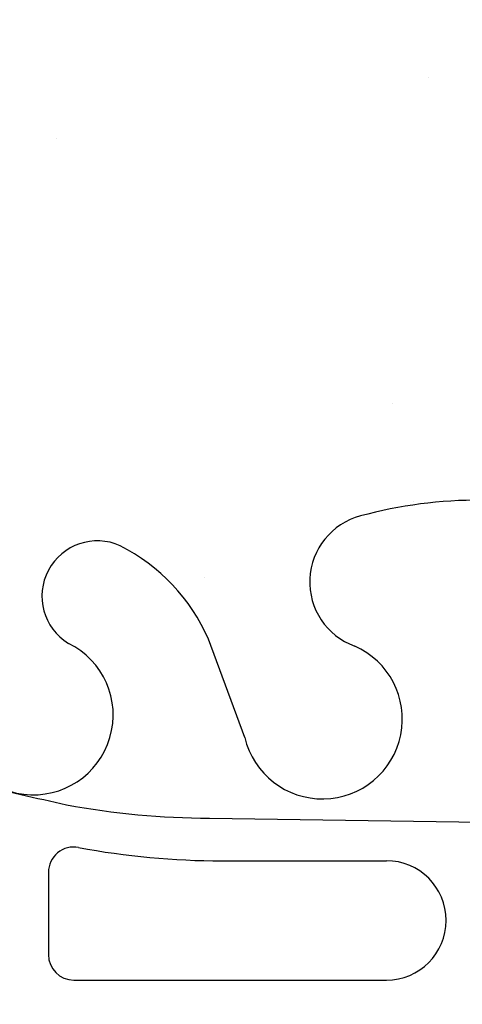
# Model space of a CAD drawing. Units: inches. Extents: x 2853.9 to 2936.1, y 357.8 to 456.7.
# Drawn here: x 2906.9 to 2908.7, y 399.9 to 403.8 of the extents above; entities that cross this region are included whole.
import ezdxf

# ---------------------------------------------------------------- set-up
doc = ezdxf.new("R2010")
doc.units = ezdxf.units.IN
doc.header["$LTSCALE"] = 0.5
doc.header["$MEASUREMENT"] = 0
for name, color, linetype in [('HATCH', 12, 'CONTINUOUS'), ('line25', 2, 'CONTINUOUS'), ('Web_Edge', 9, 'CONTINUOUS')]:
    doc.layers.add(name, color=color, linetype=linetype)

# ---------------------------------------------------------------- blocks, each defined once
blk = doc.blocks.new('8 web')
at = {"layer": 'Web_Edge'}
for p, q in [((-0.9287872035524742, -3.821550647928973), (-1.071425045731758, -3.434705792198429)), ((-1.066614961534469, -4.137597745870039), (7.096747594914632e-06, -4.153350350108326)), ((-1.019280473763047, -4.305482033211376), (-0.3723991529905106, -4.305482033211376)), ((-1.699442903252475, -4.35141117987348), (-1.699442903252475, -4.674119429992857)), ((-1.599442903252566, -4.774119429992879), (-0.3723991529905106, -4.774119429992936))]:
    blk.add_line(p, q, dxfattribs=at)
for centre, radius, start, end in [((-0.01154364793273999, -4.642840073693947), 1.754017427683611, 89.62291875159406, 105.2918337453967), ((-0.4057264091229627, -3.210058207566306), 0.2680134754942133, 104.7891923591787, 250.0337521459179), ((-1.507386690568637, -3.265894619860433), 0.2173766041081271, 65.52643918041878, 238.5370110159671), ((-1.758136778094013, -3.736061869925607), 0.7499256556133269, 23.69375288972423, 62.97047426079738), ((-1.758609464946403, -3.732955565315763), 0.3135313569610182, 182.735710410989, 63.93482587795434), ((-0.6238100306209162, -3.748812516329281), 0.3135313569610182, 193.4146339816162, 66.19163366381188), ((-1.071795055228449, -1.153675542490987), 2.983926699701089, 259.2546164297388, 270.0994654645017), ((-1.599442903252566, -4.35141117987348), 0.1, 79.25461642981799, 180), ((-1.024460567457027, -1.321559829832324), 2.983926699701089, 259.2546164297388, 270.0994654645017), ((-0.3723991529905106, -4.539800731602156), 0.2343186983907799, 270, 90), ((-1.599442903252566, -4.674119429992857), 0.1, 180, 270)]:
    blk.add_arc(centre, radius, start, end, dxfattribs=at)
blk.add_open_spline([(-3.065582903252107, -3.764820350108323), (-1.628132903252208, -4.085280350108349)], degree=1, dxfattribs=at)

msp = doc.modelspace()

# ---------------------------------------------------------------- hatches: boundary and pattern name
at = {"layer": 'HATCH'}
h = msp.add_hatch(dxfattribs=at)
h.set_pattern_fill('AR-CONC', color=256, scale=0.5)
h.set_pattern_definition([(49.99999999999999, (99.30097073282604, 21.07831504008414), (3.586300913003767, -0.3137606749129755), [0.375, -4.125]), (355, (99.30097073282604, 21.07831504008414), (-0.693756668065, 3.760960668500059), [0.3, -3.3]), (100.45144446, (99.59982913782596, 21.05216832008415), (2.89254423363556, 3.447199954843147), [0.3187009599999998, -3.505710559999998]), (46.18420000000001, (99.30097073282604, 22.07831504008414), (5.336206653357862, -0.8275964039653827), [0.5625, -6.1875]), (96.63563549, (99.74565445782582, 22.00934850508412), (4.673309728371142, 4.870593003872752), [0.47805171, -5.258568799999999]), (351.1841639899999, (99.30097073282604, 22.07831504008414), (4.673309725273866, 4.870593001349951), [0.45, -4.950000005]), (21, (99.80097073282604, 21.82831504008414), (2.984535260592308, -2.013094453326694), [0.375, -4.125]), (326.0000000000001, (99.80097073282604, 21.82831504008414), (1.216576659607909, 3.625750225234265), [0.3, -3.3]), (71.45144474, (100.0496820028261, 21.66055717008413), (4.201111883649856, 1.612655764031769), [0.31870095, -3.50571056]), (37.50000000000001, (99.30097073282604, 21.07831504008414), (0.06079927658645334, 1.664469269156557), [0, -3.26, 0, -3.35, 0, -3.3125]), (7.499999999999999, (99.30097073282604, 21.07831504008414), (1.315347687210743, 1.972058559411801), [0, -1.91, 0, -3.185, 0, -1.2625]), (327.5, (98.18597073282626, 21.07831504008414), (2.669112180862045, -0.1127743586718988), [0, -1.25, 0, -3.9, 0, -5.175]), (317.5, (97.68597073282626, 21.07831504008414), (2.915930846711931, 0.5005249116615886), [0, -1.625, 0, -2.59, 0, -3.675])])
edge = h.paths.add_edge_path(flags=0)
edge.add_arc((2908.747460886726, 447.3449917508754), 1.754017427683038, 254.708166254805, 270, ccw=False)
edge.add_arc((2908.353278125535, 445.9122098847483), 0.2680134754942709, 109.9662478540948, 255.21080764213661, ccw=False)
edge.add_arc((2908.135194504037, 446.4509641935113), 0.3135313569609816, 293.8083663361583, 526.5853660184979)
edge.add_line((2907.830217331106, 446.5237023251118), (2907.687579488926, 446.1368574693797))
edge.add_arc((2907.000867756564, 446.4382135471071), 0.749925655613002, 297.02952573929826, 336.30624711025405, ccw=False)
edge.add_arc((2907.25161784409, 445.9680462970423), 0.2173766041080792, 217.8067259382885, 294.47356081919804, ccw=False)
edge.add_line((2907.079872271997, 445.8347944809943), (2907.079872271996, 439.5695088733692))
edge.add_arc((2907.25161784409, 439.4362570573213), 0.2173766041083191, 65.52643918082669, 142.1932740618087, ccw=False)
edge.add_arc((2907.000867756564, 438.9660898072565), 0.7499256556132339, 23.69375288976181, 62.97047426070958, ccw=False)
edge.add_line((2907.687579488926, 439.2674458849841), (2907.830217331106, 438.8806010292521))
edge.add_arc((2908.135194504037, 438.9533391608526), 0.3135313569609421, 193.414633981482, 426.1916336638333)
edge.add_arc((2908.353278125535, 439.4920934696155), 0.2680134754942133, 104.78919235766301, 250.0337521459135, ccw=False)
edge.add_arc((2908.747460886726, 438.0593116034883), 1.754017427683237, 90, 105.29183374516239, ccw=False)
edge.add_line((2908.747460886726, 439.8133290311715), (2908.747460886726, 445.5909743231923))
edge = h.paths.add_edge_path(flags=16)
edge.add_arc((2908.747460886726, 447.3449917508754), 1.754017427683038, 254.708166254805, 270, ccw=False)
edge.add_arc((2908.353278125535, 445.9122098847483), 0.2680134754942709, 109.9662478540948, 255.21080764213661, ccw=False)
edge.add_arc((2908.135194504037, 446.4509641935113), 0.3135313569609816, 293.8083663361583, 526.5853660184979)
edge.add_line((2907.830217331106, 446.5237023251118), (2907.687579488926, 446.1368574693797))
edge.add_arc((2907.000867756564, 446.4382135471071), 0.749925655613002, 297.02952573929826, 336.30624711025405, ccw=False)
edge.add_arc((2907.25161784409, 445.9680462970423), 0.2173766041080792, 217.8067259382885, 294.47356081919804, ccw=False)
edge.add_line((2907.079872271997, 445.8347944809943), (2907.079872271996, 439.5695088733692))
edge.add_arc((2907.25161784409, 439.4362570573212), 0.2173766041087481, 65.52643918094827, 142.1932740618585, ccw=False)
edge.add_arc((2907.000867756564, 438.9660898072568), 0.7499256556129301, 23.69375288974601, 62.97047426069781, ccw=False)
edge.add_line((2907.687579488926, 439.2674458849842), (2907.830217331106, 438.8806010292521))
edge.add_arc((2908.135194504037, 438.9533391608526), 0.3135313569609421, 193.414633981482, 426.1916336638333)
edge.add_arc((2908.353278125535, 439.4920934696155), 0.2680134754942133, 104.78919235766301, 250.0337521459135, ccw=False)
edge.add_arc((2908.747460886726, 438.0593116034883), 1.754017427683237, 90, 105.29183374516239, ccw=False)
edge.add_line((2908.747460886726, 439.8133290311715), (2908.747460886726, 445.5909743231923))
edge = h.paths.add_edge_path()
edge.add_arc((2912.41300153777, 435.3756145798463), 0.4999999999997748, 46.21088882981078, 66.4218215180549)
edge.add_line((2912.613001537799, 435.8338721493286), (2912.523001537799, 435.8338721493217))
edge.add_line((2912.523001537799, 435.8338721493217), (2912.523001537796, 435.8755982092459))
edge.add_arc((2912.66300153778, 436.0827213610288), 0.2499999999999523, 180.0000000031006, 235.9442022618628, ccw=False)
edge.add_line((2912.41300153778, 436.0827213610153), (2912.413001537776, 436.1502213610254))
edge.add_arc((2912.475501537776, 436.1502213610288), 0.0625, 90, 180.0000000031266, ccw=False)
edge.add_line((2912.475501537776, 436.2127213610288), (2912.523001537774, 436.2127213610288))
edge.add_line((2912.523001537774, 436.2127213610288), (2912.52300153777, 436.2827213610287))
edge.add_line((2912.52300153777, 436.2827213610287), (2912.418001537784, 436.2827213610287))
edge.add_arc((2912.472868666975, 435.2869424011019), 0.9972893957616406, 93.15379164465455, 112.6667892672295)
edge.add_arc((2912.047063555585, 436.2946332945362), 0.09677064436787898, 160.1551293303473, 295.38042399069394, ccw=False)
edge.add_arc((2911.648706178184, 436.3895172858314), 0.3135313569605612, 348.58862142044, 606.1916336584753)
edge.add_arc((2911.440425900865, 435.8984056807047), 0.2200000000000872, -111.80374798637149, 68.19625201362851, ccw=False)
edge.add_arc((2911.597675226145, 436.3272027612092), 0.6766585701929699, 201.1238921530266, 249.31974716704138, ccw=False)
edge.add_arc((2913.188617017575, 436.892200432445), 2.364765241385955, 184.3894727928454, 200.0015077214765, ccw=False)
edge.add_arc((2910.517613999606, 436.6962466101913), 0.3135313569607295, 2.735710410950538, 243.9348258779727)
edge.add_arc((2910.266391225227, 436.229185664736), 0.2173766041083977, -114.47356081907662, 58.53701101572068, ccw=False)
edge.add_arc((2910.517141312753, 436.6993529148008), 0.7499256556131326, 203.6937528897539, 242.9704742607056, ccw=False)
edge.add_line((2909.830429580391, 436.3979968370733), (2909.687791738211, 436.7848416928052))
edge.add_arc((2909.38281456528, 436.7121035612048), 0.3135313569609421, 13.414633981482, 246.1916336638333)
edge.add_arc((2909.164730943782, 436.1733492524418), 0.2680134754943201, -75.21080764223058, 70.03375214592182, ccw=False)
edge.add_arc((2908.770548182591, 437.6061311185691), 1.754017427683368, 269.622918751582, 285.2918337451921, ccw=False)
edge.add_arc((2908.747460886726, 437.6061311185692), 1.754017427683446, 254.70816625479358, 270.377081248418, ccw=False)
edge.add_arc((2908.353278125535, 436.1733492524418), 0.268013475494161, 109.9662478540865, 255.21080764213042, ccw=False)
edge.add_arc((2908.135194504037, 436.7121035612047), 0.3135313569608775, 293.8083663361667, 526.5853660184979)
edge.add_line((2907.830217331106, 436.7848416928052), (2907.687579488926, 436.3979968370732))
edge.add_arc((2907.000867756564, 436.6993529148006), 0.749925655613002, 297.0295257393022, 336.30624711025405, ccw=False)
edge.add_arc((2907.25161784409, 436.2291856647361), 0.2173766041080978, 142.1932740619295, 294.4735608190642, ccw=False)
edge.add_line((2907.079872271996, 436.3624374807837), (2907.079872271996, 436.9995373718622))
edge.add_arc((2907.000395069711, 436.6962466101913), 0.313531356961202, 75.31584484562725, 177.2642895890702)
edge.add_arc((2904.329392051743, 436.8922004324451), 2.364765241385523, 339.9984922785197, 355.61052720714827, ccw=False)
edge.add_arc((2905.920333843173, 436.3272027612094), 0.6766585701930679, 290.6802528329518, 338.8761078469644, ccw=False)
edge.add_arc((2906.077583168453, 435.8984056807047), 0.2200000000000872, 111.80374798637149, 291.8037479863715, ccw=False)
edge.add_arc((2905.869302891133, 436.3895172858314), 0.313531356960891, 293.8083663415247, 551.4113785795599)
edge.add_arc((2905.470945513732, 436.2946332945361), 0.09677064436827494, -115.38042399045071, 19.844870669624584, ccw=False)
edge.add_arc((2905.045140402342, 435.2869424011022), 0.9972893957613634, 67.33321073273632, 86.8462083553183)
edge.add_line((2905.100007531533, 436.2827213610287), (2904.995007531548, 436.2827213610287))
edge.add_line((2904.995007531548, 436.2827213610287), (2904.995007531543, 436.2127213610288))
edge.add_line((2904.995007531543, 436.2127213610288), (2905.042507531541, 436.2127213610288))
edge.add_arc((2905.042507531541, 436.1502213610288), 0.0625, -3.126615411019884e-09, 90, ccw=False)
edge.add_line((2905.105007531541, 436.1502213610254), (2905.105007531537, 436.0827213610153))
edge.add_arc((2904.855007531537, 436.0827213610288), 0.25, 304.05579773813724, 359.9999999968994, ccw=False)
edge.add_line((2904.995007531521, 435.8755982092459), (2904.995007531519, 435.8338721493217))
edge.add_line((2904.995007531519, 435.8338721493217), (2904.905007531518, 435.8338721493286))
edge.add_arc((2905.105007531547, 435.3756145798465), 0.4999999999994447, 113.5781784819025, 133.7891111704373)
edge.add_line((2904.759004534658, 435.7365604568736), (2904.759004534657, 433.4723369014946))
edge.add_line((2904.759004534657, 433.4723369014946), (2912.759004534658, 433.4723369014945))
edge.add_line((2912.759004534658, 433.4723369014945), (2912.759004534658, 435.7365604568752))
edge = h.paths.add_edge_path(flags=16)
edge.add_arc((2908.135194504037, 434.522055026804), 0.1875, 0, 360)
edge = h.paths.add_edge_path()
edge.add_line((2908.747460886726, 450.8296377044667), (2907.884004534659, 451.693094056533))
edge.add_line((2907.884004534659, 451.693094056533), (2904.759004534657, 451.693094056533))
edge.add_line((2904.759004534657, 451.693094056533), (2904.759004534657, 449.6677428974904))
edge.add_arc((2905.105007531547, 450.0286887745184), 0.5000000000004591, 226.2108888295972, 246.4218215181443)
edge.add_line((2904.905007531518, 449.5704312050352), (2904.995007531519, 449.570431205042))
edge.add_line((2904.995007531519, 449.570431205042), (2904.995007531521, 449.528705145118))
edge.add_arc((2904.855007531537, 449.321581993335), 0.2500000000000465, 3.074489995924523e-09, 55.94420226187742, ccw=False)
edge.add_line((2905.105007531537, 449.3215819933484), (2905.105007531541, 449.2540819933383))
edge.add_arc((2905.042507531541, 449.254081993335), 0.0625, -90, 3.022421424248023e-09, ccw=False)
edge.add_line((2905.042507531541, 449.191581993335), (2904.995007531543, 449.191581993335))
edge.add_line((2904.995007531543, 449.191581993335), (2904.995007531548, 449.121581993335))
edge.add_line((2904.995007531548, 449.121581993335), (2905.100007531533, 449.121581993335))
edge.add_arc((2905.045140402342, 450.1173609532617), 0.997289395761552, 273.153791644681, 292.6667892672587)
edge.add_arc((2905.470945513732, 449.1096700598276), 0.09677064436768407, -19.844870669624584, 115.38042399045071, ccw=False)
edge.add_arc((2905.869302891133, 449.0147860685324), 0.3135313569605387, 168.5886214204604, 426.1916336584838)
edge.add_arc((2906.077583168453, 449.5058976736591), 0.2199999999999816, 68.19625201362851, 248.19625201361748, ccw=False)
edge.add_arc((2905.920333843173, 449.0771005931547), 0.6766585701929699, 21.123892153017607, 69.31974716704138, ccw=False)
edge.add_arc((2904.329392051743, 448.5121029219188), 2.364765241385528, 4.389472792849119, 20.001507721480323, ccw=False)
edge.add_arc((2907.000395069712, 448.7080567441725), 0.3135313569611838, 182.7357104109466, 284.684155154378)
edge.add_line((2907.079872271997, 448.4047659825018), (2907.079872271997, 448.4960548640174))
edge.add_arc((2908.172200768212, 448.5742240506553), 1.095121895217154, 158.2148178587874, 184.0932214797374, ccw=False)
edge.add_arc((2907.000395069711, 448.7080567441698), 0.3135313569637297, 60.3938772404336, 63.93482587819176)
edge.add_arc((2907.25161784409, 449.1751176896279), 0.2173766041083977, 65.52643918092338, 238.5370110157208, ccw=False)
edge.add_arc((2907.000867756563, 448.7049504395658), 0.7499256556113222, 58.448238638841815, 62.970474260518074, ccw=False)
edge.add_arc((2908.172200768213, 448.5742240506556), 1.095121895217728, 63.049389892223985, 135.3378258270734, ccw=False)
edge.add_arc((2908.747460886726, 447.7981722357913), 1.754017427686658, 90, 92.57904057881098, ccw=False)
edge.add_line((2908.747460886726, 449.552189663478), (2908.747460886726, 450.8296377044667))
edge = h.paths.add_edge_path()
edge.add_arc((2908.747460886725, 447.7981722357971), 1.754017427680825, 92.57904057880472, 105.29183374518391, ccw=False)
edge.add_arc((2908.172200768213, 448.5742240506556), 1.095121895217621, 63.04938989222408, 135.3378258270734)
edge.add_arc((2907.000867756564, 448.7049504395627), 0.7499256556132269, 23.693752889777784, 58.44823863905327, ccw=False)
edge.add_line((2907.687579488926, 449.0063065172906), (2907.830217331106, 448.6194616615585))
edge.add_arc((2908.135194504037, 448.692199793159), 0.3135313569609685, 193.4146339815022, 426.1916336638417)
edge.add_arc((2908.353278125536, 449.2309541019221), 0.2680134754943685, 104.78919235786341, 250.03375214582212, ccw=False)
edge = h.paths.add_edge_path(flags=16)
edge.add_arc((2908.135194504037, 448.692199793159), 0.1875, 0, 360)
edge = h.paths.add_edge_path()
edge.add_line((2909.696350857153, 448.6426746538598), (2909.304855739749, 449.0024890835896))
edge.add_arc((2909.164730943782, 449.2309541019218), 0.2680134754939828, 289.9662478541031, 301.52210156933415, ccw=False)
edge.add_arc((2909.38281456528, 448.692199793159), 0.3135313569609816, 113.8083663361583, 346.5853660184978)
edge.add_line((2909.687791738211, 448.6194616615585), (2909.696350857153, 448.6426746538598))
edge = h.paths.add_edge_path()
edge.add_line((2912.759004534657, 451.693094056533), (2909.884004534659, 451.693094056533))
edge.add_line((2909.884004534659, 451.693094056533), (2908.884004534659, 452.693094056533))
edge.add_line((2908.884004534659, 452.693094056533), (2908.884004534659, 450.693094056533))
edge.add_line((2908.884004534659, 450.693094056533), (2908.747460886726, 450.8296377044667))
edge.add_line((2908.747460886726, 450.8296377044667), (2908.747460886726, 449.552189663478))
edge.add_arc((2908.747460886719, 447.7981722357981), 1.754017427679855, 89.62291875134349, 89.99999999977717, ccw=False)
edge.add_arc((2908.770548182592, 447.7981722357947), 1.754017427683222, 74.70816625480688, 90.37708124843289, ccw=False)
edge.add_arc((2909.164730943782, 449.2309541019221), 0.268013475494161, -58.4778984306912, 75.21080764213042, ccw=False)
edge.add_line((2909.304855739749, 449.0024890835896), (2909.696350857153, 448.6426746538598))
edge.add_line((2909.696350857153, 448.6426746538598), (2909.830429580391, 449.0063065172906))
edge.add_arc((2910.517141312753, 448.704950439563), 0.7499256556130476, 117.0295257392983, 156.3062471102461, ccw=False)
edge.add_arc((2910.266391225227, 449.1751176896278), 0.2173766041079943, -58.53701101572068, 114.4735608190766, ccw=False)
edge.add_arc((2910.517613999606, 448.7080567441724), 0.3135313569612853, 116.0651741220273, 357.2642895890909)
edge.add_arc((2913.188617017574, 448.5121029219187), 2.364765241385532, 159.9984922785171, 175.6105272071455, ccw=False)
edge.add_arc((2911.597675226145, 449.0771005931545), 0.6766585701930679, 110.6802528329552, 158.8761078469644, ccw=False)
edge.add_arc((2911.440425900865, 449.5058976736591), 0.2199999999999816, -68.19625201361748, 111.80374798638249, ccw=False)
edge.add_arc((2911.648706178184, 449.0147860685324), 0.313531356960995, 113.8083663415163, 371.4113785795395)
edge.add_arc((2912.047063555585, 449.1096700598276), 0.0967706443678472, 64.61957600906283, 199.844870669716, ccw=False)
edge.add_arc((2912.472868666976, 450.1173609532608), 0.997289395760734, 247.3332107327212, 266.8462083552901)
edge.add_line((2912.418001537784, 449.121581993335), (2912.52300153777, 449.121581993335))
edge.add_line((2912.52300153777, 449.121581993335), (2912.523001537774, 449.191581993335))
edge.add_line((2912.523001537774, 449.191581993335), (2912.475501537776, 449.191581993335))
edge.add_arc((2912.475501537776, 449.254081993335), 0.0625, 179.9999999969776, 270, ccw=False)
edge.add_line((2912.413001537776, 449.2540819933383), (2912.41300153778, 449.3215819933484))
edge.add_arc((2912.66300153778, 449.321581993335), 0.25, 124.05579773812269, 179.9999999969255, ccw=False)
edge.add_line((2912.523001537796, 449.528705145118), (2912.523001537799, 449.570431205042))
edge.add_line((2912.523001537799, 449.570431205042), (2912.613001537799, 449.5704312050352))
edge.add_arc((2912.41300153777, 450.0286887745171), 0.4999999999992363, 293.578178481913, 313.789111170105)
edge.add_line((2912.759004534657, 449.6677428974882), (2912.759004534657, 451.693094056533))
edge = h.paths.add_edge_path(flags=0)
edge.add_arc((2908.747460886726, 447.3449917508755), 1.754017427683152, 254.708166254806, 270, ccw=False)
edge.add_arc((2908.353278125535, 445.9122098847483), 0.2680134754942709, 109.9662478540948, 255.21080764213661, ccw=False)
edge.add_arc((2908.135194504037, 446.4509641935113), 0.3135313569609816, 293.8083663361583, 526.5853660184979)
edge.add_line((2907.830217331106, 446.5237023251118), (2907.687579488926, 446.1368574693797))
edge.add_arc((2907.000867756564, 446.4382135471071), 0.749925655613002, 297.02952573929826, 336.30624711025405, ccw=False)
edge.add_arc((2907.25161784409, 445.9680462970423), 0.2173766041080792, 217.8067259382885, 294.47356081919804, ccw=False)
edge.add_line((2907.079872271997, 445.8347944809943), (2907.079872271996, 439.5695088733692))
edge.add_arc((2907.25161784409, 439.4362570573212), 0.2173766041083888, 65.52643918083919, 142.193274061785, ccw=False)
edge.add_arc((2907.000867756564, 438.9660898072567), 0.7499256556130314, 23.69375288975391, 62.97047426070168, ccw=False)
edge.add_line((2907.687579488926, 439.2674458849842), (2907.830217331106, 438.8806010292521))
edge.add_arc((2908.135194504037, 438.9533391608526), 0.3135313569609421, 193.414633981482, 426.1916336638333)
edge.add_arc((2908.353278125535, 439.4920934696156), 0.2680134754943201, 104.78919235776931, 250.0337521459218, ccw=False)
edge.add_arc((2908.747460886726, 438.0593116034887), 1.754017427682809, 90, 105.2918337451816, ccw=False)
edge.add_line((2908.747460886726, 439.8133290311715), (2908.747460886726, 445.5909743231923))
edge = h.paths.add_edge_path()
edge.add_line((2912.759004534658, 442.7021516771819), (2912.759004534658, 445.4754210891817))
edge.add_arc((2912.41300153777, 445.114475212153), 0.4999999999993781, 46.21088882983938, 66.42182151809223)
edge.add_line((2912.613001537799, 445.5727327816351), (2912.523001537799, 445.5727327816282))
edge.add_line((2912.523001537799, 445.5727327816282), (2912.523001537796, 445.6144588415523))
edge.add_arc((2912.66300153778, 445.8215819933353), 0.2500000000000465, 180.0000000030745, 235.9442022618774, ccw=False)
edge.add_line((2912.41300153778, 445.8215819933218), (2912.413001537776, 445.889081993332))
edge.add_arc((2912.475501537776, 445.8890819933353), 0.0625, 90, 180.0000000030224, ccw=False)
edge.add_line((2912.475501537776, 445.9515819933353), (2912.523001537774, 445.9515819933353))
edge.add_line((2912.523001537774, 445.9515819933353), (2912.52300153777, 446.0215819933353))
edge.add_line((2912.52300153777, 446.0215819933353), (2912.418001537784, 446.0215819933353))
edge.add_arc((2912.472868666976, 445.0258030334085), 0.9972893957616655, 93.15379164468062, 112.6667892672561)
edge.add_arc((2912.047063555585, 446.0334939268427), 0.09677064436787898, 160.155129330284, 295.38042399069394, ccw=False)
edge.add_arc((2911.648706178184, 446.1283779181379), 0.3135313569605387, 348.5886214204604, 606.1916336584837)
edge.add_arc((2911.440425900865, 445.6372663130111), 0.2199999999999182, -111.80374798637149, 68.19625201373862, ccw=False)
edge.add_arc((2911.597675226144, 446.0660633935157), 0.6766585701928616, 201.1238921530584, 249.31974716712028, ccw=False)
edge.add_arc((2913.188617017575, 446.6310610647515), 2.364765241386033, 184.0023180026436, 200.0015077214817, ccw=False)
edge.add_arc((2910.517613999606, 446.4351072424977), 0.3135313569611216, 5.656080384569877, 243.9348258780473)
edge.add_arc((2910.266391225227, 445.9680462970424), 0.2173766041083008, -114.47356081907662, 58.53701101570522, ccw=False)
edge.add_arc((2910.517141312753, 446.4382135471071), 0.7499256556130314, 203.693752889746, 242.9704742607017, ccw=False)
edge.add_line((2909.830429580391, 446.1368574693797), (2909.687791738211, 446.5237023251118))
edge.add_arc((2909.38281456528, 446.4509641935113), 0.3135313569609685, 13.41463398150221, 246.1916336638417)
edge.add_arc((2909.164730943782, 445.9122098847483), 0.2680134754941064, -75.21080764213042, 70.03375214590523, ccw=False)
edge.add_arc((2908.770548182591, 447.3449917508743), 1.754017427682062, 269.62291875158166, 285.2918337452191, ccw=False)
edge.add_arc((2908.747460886726, 447.3449917508754), 1.754017427682994, 254.708166254805, 270.37708124843294, ccw=False)
edge.add_arc((2908.353278125535, 445.9122098847483), 0.2680134754942709, 109.9662478540948, 255.21080764213661, ccw=False)
edge.add_arc((2908.135194504037, 446.4509641935113), 0.3135313569609816, 293.8083663361583, 526.5853660184979)
edge.add_line((2907.830217331106, 446.5237023251118), (2907.687579488926, 446.1368574693797))
edge.add_arc((2907.000867756564, 446.4382135471071), 0.749925655613002, 297.02952573929826, 336.30624711025405, ccw=False)
edge.add_arc((2907.25161784409, 445.9680462970424), 0.2173766041079943, 121.4629889842792, 294.47356081907657, ccw=False)
edge.add_arc((2907.000395069711, 446.4351072424978), 0.3135313569612853, 296.0651741220273, 534.3439196154219)
edge.add_arc((2904.329392051743, 446.6310610647517), 2.364765241385596, 339.9984922785145, 355.9976819973529, ccw=False)
edge.add_arc((2905.920333843173, 446.0660633935156), 0.6766585701929859, 290.68025283295856, 338.87610784698234, ccw=False)
edge.add_arc((2906.077583168453, 445.6372663130112), 0.2200000000000872, 111.80374798638249, 291.8037479863715, ccw=False)
edge.add_arc((2905.869302891133, 446.1283779181379), 0.313531356960995, 293.8083663415163, 551.4113785795396)
edge.add_arc((2905.470945513732, 446.0334939268427), 0.0967706443678472, -115.38042399093717, 19.844870669715988, ccw=False)
edge.add_arc((2905.045140402342, 445.0258030334095), 0.997289395760734, 67.33321073272121, 86.84620835529006)
edge.add_line((2905.100007531533, 446.0215819933353), (2904.995007531548, 446.0215819933353))
edge.add_line((2904.995007531548, 446.0215819933353), (2904.995007531543, 445.9515819933353))
edge.add_line((2904.995007531543, 445.9515819933353), (2905.042507531541, 445.9515819933353))
edge.add_arc((2905.042507531541, 445.8890819933353), 0.0625, -3.022421424248023e-09, 90, ccw=False)
edge.add_line((2905.105007531541, 445.889081993332), (2905.105007531537, 445.8215819933218))
edge.add_arc((2904.855007531537, 445.8215819933353), 0.25, 304.05579773812264, 359.9999999969255, ccw=False)
edge.add_line((2904.995007531521, 445.6144588415523), (2904.995007531519, 445.5727327816282))
edge.add_line((2904.995007531519, 445.5727327816282), (2904.905007531518, 445.5727327816351))
edge.add_arc((2905.105007531547, 445.114475212152), 0.5000000000002783, 113.5781784818609, 133.7891111703472)
edge.add_line((2904.759004534658, 445.4754210891803), (2904.759004534658, 442.7021516771819))
edge.add_line((2904.759004534658, 442.7021516771819), (2904.759004534658, 439.9288822651836))
edge.add_arc((2905.105007531547, 440.2898281422121), 0.5000000000004726, 226.2108888296709, 246.4218215181496)
edge.add_line((2904.905007531518, 439.8315705727288), (2904.995007531519, 439.8315705727357))
edge.add_line((2904.995007531519, 439.8315705727357), (2904.995007531521, 439.7898445128114))
edge.add_arc((2904.855007531537, 439.5827213610286), 0.2499999999999523, 3.100524281762773e-09, 55.94420226186281, ccw=False)
edge.add_line((2905.105007531537, 439.5827213610421), (2905.105007531541, 439.515221361032))
edge.add_arc((2905.042507531541, 439.5152213610286), 0.0625, -90, 3.126615411019884e-09, ccw=False)
edge.add_line((2905.042507531541, 439.4527213610286), (2904.995007531543, 439.4527213610286))
edge.add_line((2904.995007531543, 439.4527213610286), (2904.995007531548, 439.3827213610286))
edge.add_line((2904.995007531548, 439.3827213610286), (2905.100007531533, 439.3827213610286))
edge.add_arc((2905.045140402342, 440.3785003209555), 0.9972893957616406, 273.1537916446545, 292.6667892672295)
edge.add_arc((2905.470945513732, 439.3708094275212), 0.09677064436787898, -19.84487066965272, 115.38042399069391, ccw=False)
edge.add_arc((2905.869302891133, 439.275925436226), 0.3135313569605612, 168.5886214204401, 426.1916336584838)
edge.add_arc((2906.077583168453, 439.7670370413528), 0.2200000000000872, 68.19625201361748, 248.1962520136285, ccw=False)
edge.add_arc((2905.920333843173, 439.3382399608481), 0.6766585701930763, 21.123892153035627, 69.3197471670448, ccw=False)
edge.add_arc((2904.329392051743, 438.7732422896121), 2.364765241386072, 4.002318002649076, 20.001507721484302, ccw=False)
edge.add_arc((2907.000395069711, 438.969196111866), 0.3135313569606578, 185.6560803845574, 423.9348258779727)
edge.add_arc((2907.25161784409, 439.4362570573214), 0.2173766041083977, 65.52643918092338, 238.5370110157208, ccw=False)
edge.add_arc((2907.000867756564, 438.9660898072568), 0.7499256556129301, 23.69375288974601, 62.97047426069781, ccw=False)
edge.add_line((2907.687579488926, 439.2674458849842), (2907.830217331106, 438.8806010292521))
edge.add_arc((2908.135194504037, 438.9533391608526), 0.3135313569609421, 193.414633981482, 426.1916336638333)
edge.add_arc((2908.353278125535, 439.4920934696156), 0.2680134754943201, 104.78919235776931, 250.0337521459218, ccw=False)
edge.add_arc((2908.747460886726, 438.0593116034887), 1.754017427682929, 89.62291875158189, 105.29183374519599, ccw=False)
edge.add_arc((2908.770548182591, 438.0593116034886), 1.754017427682991, 74.70816625478972, 90.37708124841811, ccw=False)
edge.add_arc((2909.164730943782, 439.4920934696155), 0.2680134754942709, -70.03375214591352, 75.21080764213667, ccw=False)
edge.add_arc((2909.38281456528, 438.9533391608526), 0.3135313569608775, 113.8083663361667, 346.585366018518)
edge.add_line((2909.687791738211, 438.8806010292521), (2909.830429580391, 439.2674458849842))
edge.add_arc((2910.517141312753, 438.9660898072567), 0.7499256556130476, 117.0295257392983, 156.3062471102461, ccw=False)
edge.add_arc((2910.266391225227, 439.4362570573214), 0.2173766041079943, -58.53701101572068, 114.4735608190766, ccw=False)
edge.add_arc((2910.517613999606, 438.9691961118662), 0.3135313569611831, 116.0651741220365, 354.3439196154013)
edge.add_arc((2913.188617017575, 438.7732422896122), 2.364765241386042, 159.9984922785183, 175.9976819973564, ccw=False)
edge.add_arc((2911.597675226145, 439.3382399608481), 0.6766585701930679, 110.6802528329552, 158.8761078469644, ccw=False)
edge.add_arc((2911.440425900865, 439.7670370413526), 0.2200000000000872, -68.19625201362862, 111.80374798637149, ccw=False)
edge.add_arc((2911.648706178184, 439.275925436226), 0.313531356960891, 113.8083663415247, 371.4113785795599)
edge.add_arc((2912.047063555585, 439.3708094275212), 0.0967706443678086, 64.61957600930612, 199.8448706696527, ccw=False)
edge.add_arc((2912.472868666975, 440.3785003209554), 0.997289395761503, 247.333210732768, 266.8462083553451)
edge.add_line((2912.418001537784, 439.3827213610286), (2912.52300153777, 439.3827213610286))
edge.add_line((2912.52300153777, 439.3827213610286), (2912.523001537774, 439.4527213610286))
edge.add_line((2912.523001537774, 439.4527213610286), (2912.475501537776, 439.4527213610286))
edge.add_arc((2912.475501537776, 439.5152213610286), 0.0625, 179.9999999968734, 270, ccw=False)
edge.add_line((2912.413001537776, 439.515221361032), (2912.41300153778, 439.5827213610421))
edge.add_arc((2912.66300153778, 439.5827213610286), 0.25, 124.05579773813719, 179.9999999968994, ccw=False)
edge.add_line((2912.523001537796, 439.7898445128114), (2912.523001537799, 439.8315705727357))
edge.add_line((2912.523001537799, 439.8315705727357), (2912.613001537799, 439.8315705727288))
edge.add_arc((2912.41300153777, 440.2898281422117), 0.5000000000001741, 293.5781784818661, 313.7891111701441)
edge.add_line((2912.759004534658, 439.9288822651823), (2912.759004534658, 442.7021516771819))
edge = h.paths.add_edge_path()
edge.add_arc((2912.41300153777, 407.2066570081435), 0.499999999999474, 46.21088882970555, 66.42182151810006)
edge.add_line((2912.613001537799, 407.6649145776257), (2912.523001537799, 407.6649145776188))
edge.add_line((2912.523001537799, 407.6649145776188), (2912.523001537796, 407.706640637543))
edge.add_arc((2912.66300153778, 407.9137637893259), 0.2499999999999994, 180.0000000030875, 235.94420226187, ccw=False)
edge.add_line((2912.41300153778, 407.9137637893124), (2912.413001537776, 407.9812637893226))
edge.add_arc((2912.475501537776, 407.9812637893259), 0.0625, 90, 180.0000000030745, ccw=False)
edge.add_line((2912.475501537776, 408.0437637893259), (2912.523001537774, 408.0437637893259))
edge.add_line((2912.523001537774, 408.0437637893259), (2912.52300153777, 408.1137637893259))
edge.add_line((2912.52300153777, 408.1137637893259), (2912.418001537784, 408.1137637893259))
edge.add_arc((2912.472868666976, 407.1179848293992), 0.997289395761552, 93.15379164468098, 112.6667892672574)
edge.add_arc((2912.047063555586, 408.1256757228333), 0.0967706443676327, 160.1551293304387, 295.3804239904651, ccw=False)
edge.add_arc((2911.648706178184, 408.2205597141285), 0.3135313569605725, 348.5886214204299, 606.1916336584794)
edge.add_arc((2911.440425900865, 407.7294481090018), 0.2200000000000872, -111.80374798637149, 68.19625201362851, ccw=False)
edge.add_arc((2911.597675226145, 408.1582451895061), 0.6766585701929168, 201.1238921530131, 249.31974716703968, ccw=False)
edge.add_arc((2913.188617017575, 408.7232428607422), 2.364765241385975, 184.3894727928468, 200.0015077214779, ccw=False)
edge.add_arc((2910.517613999606, 408.5272890384885), 0.3135313569607295, 2.735710410950538, 243.9348258779772)
edge.add_arc((2910.266391225227, 408.0602280930331), 0.2173766041083977, -114.47356081908282, 58.53701101572068, ccw=False)
edge.add_arc((2910.517141312753, 408.5303953430979), 0.749925655613082, 203.6937528897539, 242.9704742607037, ccw=False)
edge.add_line((2909.830429580391, 408.2290392653704), (2909.687791738211, 408.6158841211024))
edge.add_arc((2909.38281456528, 408.5431459895019), 0.3135313569609685, 13.41463398150221, 246.1916336638333)
edge.add_arc((2909.164730943782, 408.0043916807389), 0.2680134754942667, -75.21080764233392, 70.03375214591762, ccw=False)
edge.add_arc((2908.770548182592, 409.4371735468664), 1.754017427683336, 269.62291875155233, 285.2918337451461, ccw=False)
edge.add_arc((2908.747460886727, 409.4371735468598), 1.754017427676843, 269.99999999994054, 270.3770812483749, ccw=False)
edge.add_line((2908.747460886726, 407.683156119183), (2908.747460886726, 401.9055108271622))
edge.add_arc((2908.747460886727, 400.1514933994805), 1.754017427681674, 89.62291875162617, 90.00000000005952, ccw=False)
edge.add_arc((2908.770548182591, 400.1514933994791), 1.754017427683105, 74.7081662547912, 90.37708124841811, ccw=False)
edge.add_arc((2909.164730943782, 401.5842752656062), 0.2680134754942159, -70.03375214591352, 75.21080764213349, ccw=False)
edge.add_arc((2909.38281456528, 401.0455209568433), 0.3135313569608775, 113.8083663361667, 346.5853660184978)
edge.add_line((2909.687791738211, 400.9727828252427), (2909.830429580391, 401.3596276809748))
edge.add_arc((2910.517141312753, 401.0582716032473), 0.7499256556130248, 117.0295257392963, 156.3062471102501, ccw=False)
edge.add_arc((2910.266391225227, 401.5284388533121), 0.2173766041079943, -58.53701101572068, 114.4735608190766, ccw=False)
edge.add_arc((2910.517613999606, 401.0613779078566), 0.3135313569613363, 116.0651741220228, 357.2642895890494)
edge.add_arc((2913.188617017574, 400.865424085603), 2.36476524138551, 159.9984922785197, 175.6105272071524, ccw=False)
edge.add_arc((2911.597675226145, 401.4304217568388), 0.6766585701930063, 110.68025283295691, 158.8761078469779, ccw=False)
edge.add_arc((2911.440425900865, 401.8592188373433), 0.2200000000000872, -68.19625201362311, 111.80374798637149, ccw=False)
edge.add_arc((2911.648706178184, 401.3681072322166), 0.313531356960943, 113.8083663415205, 371.4113785795498)
edge.add_arc((2912.047063555586, 401.4629912235119), 0.09677064436827494, 64.61957600954929, 199.8448706696246, ccw=False)
edge.add_arc((2912.472868666976, 402.4706821169459), 0.9972893957614684, 247.3332107327388, 266.8462083553187)
edge.add_line((2912.418001537784, 401.4749031570192), (2912.52300153777, 401.4749031570192))
edge.add_line((2912.52300153777, 401.4749031570192), (2912.523001537774, 401.5449031570192))
edge.add_line((2912.523001537774, 401.5449031570192), (2912.475501537776, 401.5449031570192))
edge.add_arc((2912.475501537776, 401.6074031570192), 0.0625, 179.9999999969255, 270, ccw=False)
edge.add_line((2912.413001537776, 401.6074031570226), (2912.41300153778, 401.6749031570327))
edge.add_arc((2912.66300153778, 401.6749031570192), 0.25, 124.05579773813, 179.9999999969125, ccw=False)
edge.add_line((2912.523001537796, 401.8820263088022), (2912.523001537799, 401.9237523687263))
edge.add_line((2912.523001537799, 401.9237523687263), (2912.613001537799, 401.9237523687194))
edge.add_arc((2912.41300153777, 402.3820099382024), 0.5000000000002262, 293.5781784818635, 313.7891111702089)
edge.add_line((2912.759004534659, 402.0210640611734), (2912.759004534659, 407.5676028851715))
edge = h.paths.add_edge_path()
edge.add_line((2912.759004534659, 413.6490596233457), (2904.807552491764, 413.649059623346))
edge.add_arc((2904.759004534659, 413.6096978924256), 0.06250000000041103, 4.16889633925166e-10, 39.0344607742972, ccw=False)
edge.add_line((2904.82150453466, 413.6096978924261), (2904.821504534664, 412.1490596233452))
edge.add_arc((2904.884004534664, 412.1490596233455), 0.0625, 180.0000000002084, 270)
edge.add_line((2904.884004534664, 412.0865596233454), (2906.863492566885, 412.0865596233454))
edge.add_arc((2906.855756970395, 412.3318966999875), 0.245458999892748, 271.8059652728204, 382.7687007097838)
edge.add_line((2907.082088505154, 412.4268922630509), (2906.593240126757, 412.9673983566842))
edge.add_arc((2906.751915785488, 413.1701638821965), 0.2574719849031015, 44.5514489805862, 231.9547808436328, ccw=False)
edge.add_line((2906.935395671511, 413.3507932110308), (2908.499892260537, 411.6268121832949))
edge.add_arc((2908.747460886726, 409.8903540317859), 1.754017427682685, 89.62291875159673, 98.11403647992802, ccw=False)
edge.add_arc((2908.770548182592, 409.8903540317855), 1.754017427683114, 74.70816625480552, 90.37708124846262, ccw=False)
edge.add_arc((2909.164730943782, 411.3231358979127), 0.2680134754942159, -70.03375214591352, 75.21080764213349, ccw=False)
edge.add_arc((2909.38281456528, 410.7843815891497), 0.3135313569608775, 113.8083663361667, 346.5853660184978)
edge.add_line((2909.687791738211, 410.7116434575492), (2909.830429580391, 411.0984883132813))
edge.add_arc((2910.517141312753, 410.7971322355538), 0.7499256556130248, 117.0295257392983, 156.3062471102501, ccw=False)
edge.add_arc((2910.266391225227, 411.2672994856185), 0.2173766041079943, -64.91314452433528, 114.4735608190766, ccw=False)
edge.add_arc((2910.517613999606, 410.8002385401631), 0.3135313569611876, 120.4846703378322, 354.3439196154922)
edge.add_arc((2913.188617017574, 410.6042847179091), 2.364765241385624, 159.9984922785119, 175.9976819973433, ccw=False)
edge.add_arc((2911.597675226145, 411.1692823891453), 0.6766585701930268, 110.68025283295691, 158.8761078469734, ccw=False)
edge.add_arc((2911.440425900865, 411.5980794696497), 0.2200000000000872, -68.19625201362311, 111.80374798637149, ccw=False)
edge.add_arc((2911.648706178184, 411.1069678645231), 0.313531356960943, 113.8083663415205, 371.4113785795498)
edge.add_arc((2912.047063555585, 411.2018518558183), 0.0967706443678472, 64.61957600929162, 199.844870669716, ccw=False)
edge.add_arc((2912.472868666976, 412.2095427492525), 0.9972893957616782, 247.3332107327439, 266.8462083553192)
edge.add_line((2912.418001537784, 411.2137637893257), (2912.52300153777, 411.2137637893257))
edge.add_line((2912.52300153777, 411.2137637893257), (2912.523001537774, 411.2837637893257))
edge.add_line((2912.523001537774, 411.2837637893257), (2912.475501537776, 411.2837637893257))
edge.add_arc((2912.475501537776, 411.3462637893257), 0.0625, 179.9999999969255, 270, ccw=False)
edge.add_line((2912.413001537776, 411.346263789329), (2912.41300153778, 411.4137637893392))
edge.add_arc((2912.66300153778, 411.4137637893257), 0.25, 124.05579773813, 179.9999999969125, ccw=False)
edge.add_line((2912.523001537796, 411.6208869411086), (2912.523001537799, 411.6626130010328))
edge.add_line((2912.523001537799, 411.6626130010328), (2912.613001537799, 411.6626130010259))
edge.add_arc((2912.41300153777, 412.1208705705088), 0.500000000000122, 293.5781784818686, 313.789111170296)
edge.add_line((2912.759004534659, 411.7599246934803), (2912.759004534659, 413.6490596233457))
edge = h.paths.add_edge_path(flags=16)
edge.add_arc((2909.38281456528, 410.7843815891497), 0.1875, 0, 360)
edge = h.paths.add_edge_path()
edge.add_arc((2906.751915785488, 413.1701638821965), 0.2574719849032927, 44.5514489805862, 231.9547808436328)
edge.add_line((2906.593240126757, 412.9673983566842), (2907.082088505154, 412.4268922630509))
edge.add_arc((2906.855756970395, 412.3318966999875), 0.2454589998927239, -88.1940347271796, 22.7687007097839, ccw=False)
edge.add_line((2906.863492566885, 412.0865596233454), (2904.884004534664, 412.0865596233454))
edge.add_arc((2904.884004534664, 412.1490596233455), 0.06250000000005684, 180.0000000002084, 270, ccw=False)
edge.add_line((2904.821504534664, 412.1490596233452), (2904.82150453466, 413.6096978924261))
edge.add_arc((2904.759004534659, 413.6096978924256), 0.06250000000045475, 4.168816632057528e-10, 39.03446077429717)
edge.add_line((2904.807552491764, 413.649059623346), (2904.759004534658, 413.649059623346))
edge.add_line((2904.759004534658, 413.649059623346), (2904.759004534658, 413.5398207681287))
edge.add_line((2904.759004534658, 413.5398207681287), (2904.759004534658, 411.7599246934804))
edge.add_arc((2905.105007531547, 412.1208705705084), 0.499999999999515, 226.2108888297101, 246.4218215181635)
edge.add_line((2904.905007531518, 411.6626130010259), (2904.995007531519, 411.6626130010328))
edge.add_line((2904.995007531519, 411.6626130010328), (2904.995007531521, 411.6208869411086))
edge.add_arc((2904.855007531537, 411.4137637893257), 0.2499999999999994, 3.087507138843648e-09, 55.944202261869975, ccw=False)
edge.add_line((2905.105007531537, 411.4137637893392), (2905.105007531541, 411.346263789329))
edge.add_arc((2905.042507531541, 411.3462637893257), 0.0625, -90, 3.074489995924523e-09, ccw=False)
edge.add_line((2905.042507531541, 411.2837637893257), (2904.995007531543, 411.2837637893257))
edge.add_line((2904.995007531543, 411.2837637893257), (2904.995007531548, 411.2137637893257))
edge.add_line((2904.995007531548, 411.2137637893257), (2905.100007531533, 411.2137637893257))
edge.add_arc((2905.045140402342, 412.2095427492524), 0.9972893957614702, 273.1537916446551, 292.6667892672345)
edge.add_arc((2905.470945513732, 411.2018518558183), 0.09677064436782763, -19.844870669684383, 115.38042399070841, ccw=False)
edge.add_arc((2905.869302891133, 411.1069678645231), 0.3135313569605612, 168.5886214204401, 426.1916336584795)
edge.add_arc((2906.077583168453, 411.5980794696497), 0.2200000000000343, 68.19625201362851, 248.196252013623, ccw=False)
edge.add_arc((2905.920333843173, 411.1692823891453), 0.6766585701929699, 21.123892153013117, 69.31974716704138, ccw=False)
edge.add_arc((2904.329392051743, 410.604284717909), 2.364765241385645, 4.002318002654022, 20.00150772148811, ccw=False)
edge.add_arc((2907.000395069712, 410.8002385401631), 0.3135313569611104, 185.6560803845492, 419.5153296621678)
edge.add_arc((2907.25161784409, 411.2672994856186), 0.2173766041083134, 65.52643918091718, 244.9131445243417, ccw=False)
edge.add_arc((2907.000867756564, 410.7971322355538), 0.7499256556130314, 23.693752889749874, 62.97047426070168, ccw=False)
edge.add_line((2907.687579488926, 411.0984883132813), (2907.830217331106, 410.7116434575492))
edge.add_arc((2908.135194504037, 410.7843815891497), 0.3135313569609685, 193.4146339815022, 426.1916336638333)
edge.add_arc((2908.353278125536, 411.3231358979126), 0.2680134754943151, 104.78919235786029, 250.0337521458179, ccw=False)
edge.add_arc((2908.747460886726, 409.8903540317876), 1.754017427680999, 98.1140364799358, 105.29183374519769, ccw=False)
edge.add_line((2908.499892260537, 411.6268121832949), (2906.935395671511, 413.3507932110308))
edge = h.paths.add_edge_path(flags=16)
edge.add_arc((2908.133371955125, 410.7843815891497), 0.1875, 0, 360)
edge = h.paths.add_edge_path()
edge.add_arc((2912.41300153777, 397.4677963758369), 0.4999999999998843, 46.21088882975062, 66.4218215180575)
edge.add_line((2912.613001537799, 397.9260539453193), (2912.523001537799, 397.9260539453124))
edge.add_line((2912.523001537799, 397.9260539453124), (2912.523001537796, 397.9677800052365))
edge.add_arc((2912.66300153778, 398.1749031570195), 0.2499999999999994, 180.0000000030875, 235.94420226187, ccw=False)
edge.add_line((2912.41300153778, 398.174903157006), (2912.413001537776, 398.2424031570161))
edge.add_arc((2912.475501537776, 398.2424031570195), 0.0625, 90, 180.0000000030745, ccw=False)
edge.add_line((2912.475501537776, 398.3049031570195), (2912.523001537774, 398.3049031570195))
edge.add_line((2912.523001537774, 398.3049031570195), (2912.52300153777, 398.3749031570194))
edge.add_line((2912.52300153777, 398.3749031570194), (2912.418001537784, 398.3749031570194))
edge.add_arc((2912.472868666975, 397.3791241970925), 0.997289395761754, 93.15379164465416, 113.1467017239603)
edge.add_arc((2912.047063555585, 398.3868150905268), 0.09677064436796144, 160.1551293301926, 290.43306700067484, ccw=False)
edge.add_arc((2911.648706178184, 398.4816990818221), 0.31353135696055, 348.5886214204503, 606.1916336584794)
edge.add_arc((2911.440425900865, 397.9905874766954), 0.2200000000000343, -111.803747986377, 68.19625201362311, ccw=False)
edge.add_arc((2911.597675226145, 398.4193845572), 0.6766585701930763, 201.1238921530356, 249.3197471670448, ccw=False)
edge.add_arc((2913.188617017575, 398.9843822284357), 2.364765241385975, 184.3894727928468, 200.0015077214779, ccw=False)
edge.add_arc((2910.517613999606, 398.788428406182), 0.3135313569607295, 2.735710410950538, 243.9348258779772)
edge.add_arc((2910.266391225227, 398.3213674607266), 0.2173766041083977, -114.47356081907662, 58.53701101572068, ccw=False)
edge.add_arc((2910.517141312753, 398.7915347107913), 0.7499256556130314, 203.6937528897499, 242.9704742607017, ccw=False)
edge.add_line((2909.830429580391, 398.4901786330639), (2909.687791738211, 398.8770234887959))
edge.add_arc((2909.38281456528, 398.8042853571955), 0.3135313569609553, 13.4146339814921, 246.1916336638375)
edge.add_arc((2909.164730943782, 398.2655310484325), 0.2680134754942133, -75.21080764223382, 70.03375214591352, ccw=False)
edge.add_arc((2908.770548182592, 399.6983129145595), 1.754017427682973, 269.62291875156706, 285.29183374518016, ccw=False)
edge.add_arc((2908.747460886727, 399.6983129145512), 1.754017427674683, 269.99999999994054, 270.37708124837525, ccw=False)
edge.add_line((2908.747460886726, 397.9442954868765), (2908.747460886726, 394.9308591580436))
edge.add_line((2908.747460886726, 394.9308591580436), (2908.884004534659, 394.7943155101099))
edge.add_line((2908.884004534659, 394.7943155101099), (2908.884004534659, 396.7943155101099))
edge.add_line((2908.884004534659, 396.7943155101099), (2909.884004534659, 395.7943155101099))
edge.add_line((2909.884004534659, 395.7943155101099), (2912.759004534658, 395.7943155101099))
edge.add_line((2912.759004534658, 395.7943155101099), (2912.759004534658, 397.8287422528655))
edge = h.paths.add_edge_path()
edge.add_arc((2908.747460886726, 399.6983129145596), 1.754017427683038, 254.708166254805, 270, ccw=False)
edge.add_arc((2908.353278125535, 398.2655310484325), 0.2680134754942159, 109.9662478540865, 255.2108076421335, ccw=False)
edge.add_arc((2908.135194504037, 398.8042853571955), 0.3135313569609295, 293.8083663361625, 526.5853660185079)
edge.add_line((2907.830217331106, 398.8770234887959), (2907.687579488926, 398.4901786330639))
edge.add_arc((2907.000867756564, 398.7915347107914), 0.7499256556130248, 297.0295257392963, 336.30624711025007, ccw=False)
edge.add_arc((2907.25161784409, 398.3213674607266), 0.2173766041079943, 121.4629889842792, 294.47356081907657, ccw=False)
edge.add_arc((2907.000395069711, 398.788428406182), 0.3135313569612853, 296.0651741220273, 534.3439196154529)
edge.add_arc((2904.329392051743, 398.984382228436), 2.364765241386065, 339.99849227851695, 355.9976819973482, ccw=False)
edge.add_arc((2905.920333843173, 398.4193845571999), 0.6766585701930268, 290.6802528329569, 338.8761078469734, ccw=False)
edge.add_arc((2906.077583168453, 397.9905874766954), 0.2200000000000343, 111.803747986377, 291.80374798637695, ccw=False)
edge.add_arc((2905.869302891133, 398.4816990818221), 0.313531356960943, 293.8083663415205, 551.4113785795497)
edge.add_arc((2905.470945513732, 398.3868150905268), 0.09677064436827494, -115.38042399045071, 19.844870669624584, ccw=False)
edge.add_arc((2905.045140402342, 397.3791241970929), 0.997289395761416, 67.33321073273758, 86.84620835531848)
edge.add_line((2905.100007531533, 398.3749031570194), (2904.995007531548, 398.3749031570194))
edge.add_line((2904.995007531548, 398.3749031570194), (2904.995007531543, 398.3049031570195))
edge.add_line((2904.995007531543, 398.3049031570195), (2905.042507531541, 398.3049031570195))
edge.add_arc((2905.042507531541, 398.2424031570195), 0.0625, -3.074489995924523e-09, 90, ccw=False)
edge.add_line((2905.105007531541, 398.2424031570161), (2905.105007531537, 398.174903157006))
edge.add_arc((2904.855007531537, 398.1749031570195), 0.25, 304.05579773812997, 359.9999999969125, ccw=False)
edge.add_line((2904.995007531521, 397.9677800052365), (2904.995007531519, 397.9260539453124))
edge.add_line((2904.995007531519, 397.9260539453124), (2904.905007531518, 397.9260539453193))
edge.add_arc((2905.105007531547, 397.4677963758367), 0.4999999999996275, 113.5781784818366, 133.7891111702899)
edge.add_line((2904.759004534658, 397.8287422528647), (2904.759004534658, 395.7943155101099))
edge.add_line((2904.759004534658, 395.7943155101099), (2907.884004534659, 395.7943155101099))
edge.add_line((2907.884004534659, 395.7943155101099), (2908.747460886726, 394.9308591580436))
edge.add_line((2908.747460886726, 394.9308591580436), (2908.747460886726, 397.9442954868765))
edge = h.paths.add_edge_path()
edge.add_arc((2908.747460886726, 409.4371735468657), 1.754017427682697, 254.7081662548021, 270, ccw=False)
edge.add_arc((2908.353278125535, 408.0043916807389), 0.2680134754942159, 109.96624785408241, 255.2108076421335, ccw=False)
edge.add_arc((2908.135194504037, 408.5431459895019), 0.3135313569608255, 293.8083663361709, 526.5853660184979)
edge.add_line((2907.830217331106, 408.6158841211024), (2907.687579488926, 408.2290392653704))
edge.add_arc((2907.000867756564, 408.5303953430981), 0.7499256556135326, 297.0295257392845, 336.30624711024814, ccw=False)
edge.add_arc((2907.25161784409, 408.060228093033), 0.2173766041080461, 121.462988984177, 294.47356081907037, ccw=False)
edge.add_arc((2907.000395069712, 408.5272890384885), 0.3135313569611876, 296.0651741219435, 534.3439196157093)
edge.add_arc((2904.329392051743, 408.7232428607427), 2.364765241386177, 339.9984922785092, 355.9976819973097, ccw=False)
edge.add_arc((2905.920333843173, 408.1582451895065), 0.6766585701931088, 290.6802528329107, 338.87610784695545, ccw=False)
edge.add_arc((2906.077583168453, 407.7294481090018), 0.219999999999971, 111.80374798625601, 291.803747986256, ccw=False)
edge.add_arc((2905.869302891134, 408.2205597141287), 0.313531356961047, 293.8083663415121, 551.4113785795741)
edge.add_arc((2905.470945513732, 408.1256757228333), 0.0967706443678086, -115.38042399009208, 19.84487066965272, ccw=False)
edge.add_arc((2905.045140402342, 407.1179848293996), 0.9972893957611371, 67.33321073267426, 86.8462083553176)
edge.add_line((2905.100007531533, 408.1137637893259), (2904.995007531548, 408.1137637893259))
edge.add_line((2904.995007531548, 408.1137637893259), (2904.995007531543, 408.0437637893259))
edge.add_line((2904.995007531543, 408.0437637893259), (2905.042507531541, 408.0437637893259))
edge.add_arc((2905.042507531541, 407.9812637893259), 0.0625, -3.074489995924523e-09, 90, ccw=False)
edge.add_line((2905.105007531541, 407.9812637893226), (2905.105007531537, 407.9137637893124))
edge.add_arc((2904.855007531537, 407.9137637893259), 0.25, 304.05579773812997, 359.9999999969125, ccw=False)
edge.add_line((2904.995007531521, 407.706640637543), (2904.995007531519, 407.6649145776188))
edge.add_line((2904.995007531519, 407.6649145776188), (2904.905007531518, 407.6649145776257))
edge.add_arc((2905.105007531547, 407.2066570081432), 0.4999999999996275, 113.5781784818366, 133.7891111702899)
edge.add_line((2904.759004534658, 407.5676028851712), (2904.759004534658, 402.0210640611739))
edge.add_arc((2905.105007531547, 402.382009938202), 0.499999999999515, 226.2108888297101, 246.4218215181635)
edge.add_line((2904.905007531518, 401.9237523687194), (2904.995007531519, 401.9237523687263))
edge.add_line((2904.995007531519, 401.9237523687263), (2904.995007531521, 401.8820263088022))
edge.add_arc((2904.855007531537, 401.6749031570192), 0.2499999999999994, 3.087507138843648e-09, 55.944202261869975, ccw=False)
edge.add_line((2905.105007531537, 401.6749031570327), (2905.105007531541, 401.6074031570226))
edge.add_arc((2905.042507531541, 401.6074031570192), 0.0625, -90, 3.074489995924523e-09, ccw=False)
edge.add_line((2905.042507531541, 401.5449031570192), (2904.995007531543, 401.5449031570192))
edge.add_line((2904.995007531543, 401.5449031570192), (2904.995007531548, 401.4749031570192))
edge.add_line((2904.995007531548, 401.4749031570192), (2905.100007531533, 401.4749031570192))
edge.add_arc((2905.045140402342, 402.4706821169459), 0.9972893957614953, 273.1537916446811, 292.6667892672599)
edge.add_arc((2905.470945513732, 401.4629912235119), 0.09677064436768407, -19.844870669561317, 115.38042399045071, ccw=False)
edge.add_arc((2905.869302891133, 401.3681072322166), 0.3135313569605725, 168.5886214204299, 426.1916336584795)
edge.add_arc((2906.077583168453, 401.8592188373433), 0.2200000000000343, 68.19625201362851, 248.196252013623, ccw=False)
edge.add_arc((2905.920333843173, 401.4304217568389), 0.6766585701929168, 21.123892153013117, 69.31974716703968, ccw=False)
edge.add_arc((2904.329392051743, 400.8654240856026), 2.364765241386072, 4.002318002651805, 20.001507721484302, ccw=False)
edge.add_arc((2907.000395069711, 401.0613779078567), 0.3135313569606578, 185.6560803845574, 423.9348258779727)
edge.add_arc((2907.25161784409, 401.5284388533121), 0.2173766041083977, 65.52643918092338, 238.5370110157208, ccw=False)
edge.add_arc((2907.000867756564, 401.0582716032473), 0.749925655613082, 23.693752889749874, 62.970474260703725, ccw=False)
edge.add_line((2907.687579488926, 401.3596276809748), (2907.830217331106, 400.9727828252427))
edge.add_arc((2908.135194504037, 401.0455209568433), 0.3135313569609685, 193.4146339815022, 426.1916336638333)
edge.add_arc((2908.353278125535, 401.5842752656062), 0.2680134754941599, 104.78919235766301, 250.03375214590932, ccw=False)
edge.add_arc((2908.747460886726, 400.1514933994798), 1.754017427682415, 90, 105.29183374516981, ccw=False)
edge.add_line((2908.747460886726, 401.9055108271622), (2908.747460886726, 407.683156119183))
h.paths.add_polyline_path([(2907.05962921715, 445.8661004528924), (2908.747460886726, 445.8661004528924), (2908.747460886726, 439.8133290311715), (2907.05962921715, 439.8133290311715)], flags=17)

# ---------------------------------------------------------------- block references
at = {"layer": 'line25'}
msp.add_blockref('8 web', (2908.759004534658, 404.7943334731725), dxfattribs=at)

doc.saveas('drawing.dxf')
